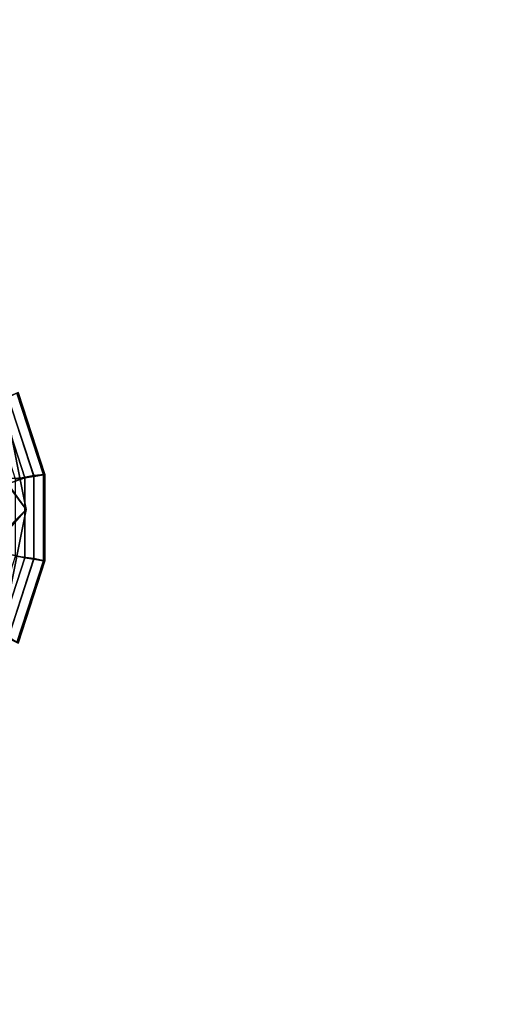
# Model space of a CAD drawing. Units: inches. Extents: x -90 to 134, y -131 to 55.
# Drawn here: x -32 to -31, y 38 to 40 of the extents above; entities that cross this region are included whole.
import ezdxf

# ---------------------------------------------------------------- set-up
doc = ezdxf.new("R2010")
doc.units = ezdxf.units.IN
doc.header["$MEASUREMENT"] = 0
for name, color, linetype in [('TABLE-BASE', 6, 'Continuous'), ('TABLE-GLIDE', 6, 'Continuous'), ('TABLE-TOPLAM', 6, 'Continuous')]:
    doc.layers.add(name, color=color, linetype=linetype)

# ---------------------------------------------------------------- blocks, each defined once
blk = doc.blocks.new('LET108ULNG_0T')
at = {"layer": 'TABLE-BASE'}
for points in [[(10.4003, 10.1496, 0.685), (10.4003, 10.1496, 0.685), (10.5258, 10.1746, 0.995), (10.5782, 9.9107, 0.995)], [(10.4833, 10.0417, 1.6721), (10.4833, 10.0417, 1.6721), (10.5782, 9.9107, 0.995), (10.5258, 10.1746, 0.995)], [(10.4003, 10.1496, 0.685), (10.4003, 10.1496, 0.685), (10.5782, 9.9107, 0.995), (10.4339, 9.7646, 0.685)], [(10.5782, 9.9107, 0.995), (10.5782, 9.9107, 0.995), (10.4833, 10.0417, 1.6721), (10.4825, 9.8024, 1.6656)], [(10.4339, 9.7646, 0.685), (10.4339, 9.7646, 0.685), (10.5782, 9.9107, 0.995), (10.5259, 9.6473, 0.995)], [(10.5782, 9.9107, 0.995), (10.5782, 9.9107, 0.995), (10.4825, 9.8024, 1.6656), (10.5259, 9.6473, 0.995)]]:
    blk.add_3dface(points, dxfattribs=at)
at = {"layer": 'TABLE-GLIDE'}
for points in [[(10.6288, 10.0055, 0.2552), (10.5991, 10.0029, 0.1621), (10.5289, 10.217, 0.1621), (10.5563, 10.2286, 0.2552)], [(10.5993, 10.0008, 0.3868), (10.6254, 10.005, 0.3553), (10.5532, 10.227, 0.3553), (10.5297, 10.2151, 0.3868)], [(10.6254, 10.005, 0.3553), (10.629, 10.0055, 0.3348), (10.5564, 10.2287, 0.3348), (10.5532, 10.227, 0.3553)], [(10.629, 10.0055, 0.3348), (10.6288, 10.0055, 0.2552), (10.5563, 10.2286, 0.2552), (10.5564, 10.2287, 0.3348)], [(10.5748, 9.9972, 0.3944), (10.5075, 10.204, 0.3944), (10.234, 9.9808, 0.4243)], [(10.5991, 10.0029, 0.1621), (10.5498, 9.9936, 0.1166), (10.4849, 10.1929, 0.1166), (10.5289, 10.217, 0.1621)], [(10.5748, 9.9972, 0.3944), (10.5993, 10.0008, 0.3868), (10.5297, 10.2151, 0.3868), (10.5075, 10.204, 0.3944)], [(10.2031, 9.8656, 0.4267), (10.5748, 9.9972, 0.3944), (10.234, 9.9808, 0.4243)], [(10.2031, 9.8656, 0.4267), (10.5748, 9.7797, 0.3944), (10.5748, 9.9972, 0.3944), (10.2031, 9.8656, 0.4267)], [(10.5998, 9.7776, 0.1621), (10.55, 9.784, 0.1166), (10.5498, 9.9936, 0.1166), (10.5991, 10.0029, 0.1621)], [(10.5748, 9.7797, 0.3944), (10.5993, 9.7756, 0.3868), (10.5993, 10.0008, 0.3868), (10.5748, 9.9972, 0.3944)], [(10.6288, 9.7709, 0.2552), (10.5998, 9.7776, 0.1621), (10.5991, 10.0029, 0.1621), (10.6288, 10.0055, 0.2552)], [(10.5993, 9.7756, 0.3868), (10.6254, 9.7714, 0.3553), (10.6254, 10.005, 0.3553), (10.5993, 10.0008, 0.3868)], [(10.6254, 9.7714, 0.3553), (10.629, 9.7709, 0.3348), (10.629, 10.0055, 0.3348), (10.6254, 10.005, 0.3553)], [(10.629, 9.7709, 0.3348), (10.6288, 9.7709, 0.2552), (10.6288, 10.0055, 0.2552), (10.629, 10.0055, 0.3348)], [(10.5748, 9.7797, 0.3944), (10.2031, 9.8656, 0.4267), (10.5077, 9.5728, 0.3944)], [(10.5308, 9.5632, 0.1621), (10.4855, 9.5846, 0.1166), (10.55, 9.784, 0.1166), (10.5998, 9.7776, 0.1621)], [(10.5077, 9.5728, 0.3944), (10.5297, 9.5613, 0.3868), (10.5993, 9.7756, 0.3868), (10.5748, 9.7797, 0.3944)], [(10.5297, 9.5613, 0.3868), (10.5532, 9.5493, 0.3553), (10.6254, 9.7714, 0.3553), (10.5993, 9.7756, 0.3868)], [(10.5563, 9.5478, 0.2552), (10.5308, 9.5632, 0.1621), (10.5998, 9.7776, 0.1621), (10.6288, 9.7709, 0.2552)], [(10.5532, 9.5493, 0.3553), (10.5564, 9.5477, 0.3348), (10.629, 9.7709, 0.3348), (10.6254, 9.7714, 0.3553)], [(10.5564, 9.5477, 0.3348), (10.5563, 9.5478, 0.2552), (10.6288, 9.7709, 0.2552), (10.629, 9.7709, 0.3348)]]:
    blk.add_3dface(points, dxfattribs=at)
at = {"layer": 'TABLE-TOPLAM'}
for points, invisible_edges in [([(-11.7875, 13.6035, 28.5), (-14.149, 11.1269, 28.5), (15.1426, 9.7315, 28.5), (13.0272, 12.4214, 28.5)], 10), ([(15.1426, 9.7315, 27.5), (-14.149, 11.1269, 27.5), (-11.7875, 13.6035, 27.5), (13.0272, 12.4214, 27.5)], 5), ([(-15.999, 8.2481, 28.5), (16.7106, 6.6899, 28.5), (15.1426, 9.7315, 28.5), (-14.149, 11.1269, 28.5)], 5), ([(15.1426, 9.7315, 27.5), (16.7106, 6.6899, 27.5), (-15.999, 8.2481, 27.5), (-14.149, 11.1269, 27.5)], 10)]:
    blk.add_3dface(points, dxfattribs=dict(at, invisible_edges=invisible_edges))

msp = doc.modelspace()

# ---------------------------------------------------------------- block references
msp.add_blockref('LET108ULNG_0T', (-42.9533, 28.9934))

doc.saveas('drawing.dxf')
